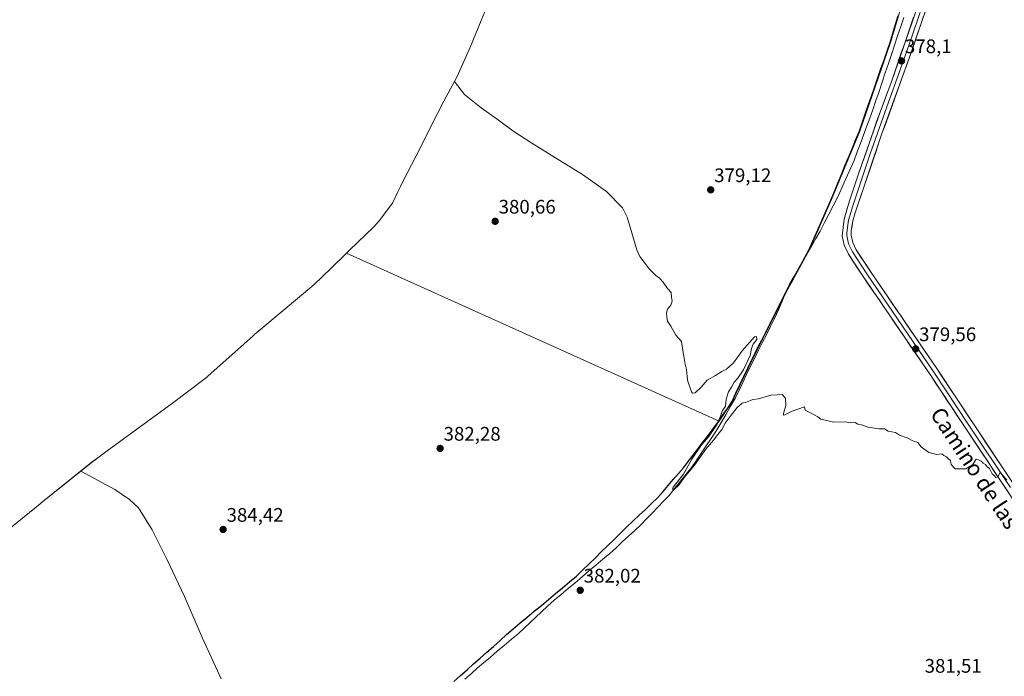
# Model space of a CAD drawing. Units: metres. Extents: x 595130 to 598154, y 4664305 to 4666659.
# Drawn here: x 595623 to 596126, y 4664673 to 4665008 of the extents above; entities that cross this region are included whole.
import ezdxf
from ezdxf.enums import TextEntityAlignment as Align

# ---------------------------------------------------------------- set-up
doc = ezdxf.new("R2010")
doc.units = ezdxf.units.M
doc.header["$MEASUREMENT"] = 0
for name, color, linetype, lineweight in [('Carátula', 7, 'Continuous', 5), ('Comunidad autónoma', 142, 'Continuous', 30), ('Corriente natural lineal', 142, 'Continuous', 13), ('Cultivos herbáceos CxS', 92, 'Continuous', 0), ('Cultivos leñosos CxS', 92, 'Continuous', 0), ('Curva de nivel normal', 36, 'Continuous', 0), ('Layer 0', 7, 'Continuous', 0), ('Municipio', 9, 'Continuous', 13), ('Municipio CxS', 142, 'Continuous', 0), ('Provincia', 19, 'Continuous', 0), ('Punto de cota en terreno', 7, 'Continuous', 0), ('Rótulo de punto de cota en terreno', 19, 'Continuous', 0), ('Texto cartográfico', 19, 'Continuous', 0)]:
    doc.layers.add(name, color=color, linetype=linetype, lineweight=lineweight)
doc.styles.add('Arial', font='txt', dxfattribs={"height": 0.2})

# ---------------------------------------------------------------- blocks, each defined once
blk = doc.blocks.new('*U151')
at = {"layer": 'Cultivos leñosos CxS', "color": 92, "linetype": 'Continuous', "lineweight": 0}
blk.add_polyline3d([(595604.5781, 4664737.4639, 386.6311), (595633.6581, 4664760.9839, 385.7997), (595634.2505, 4664761.4611, 385.7704), (595660.3305, 4664782.3911, 384.7948), (595663.7577, 4664785.0807, 384.6715), (595667.8813, 4664788.1613, 384.5581), (595701.2617, 4664812.4363, 383.6069), (595717.8731, 4664825.0001, 383.2178), (595742.2239, 4664846.6665, 382.7066), (595743.3009, 4664847.6181, 382.6778), (595747.3579, 4664851.0813, 382.5716), (595773.4601, 4664872.7685, 382.1269), (595782.2111, 4664881.3279, 381.9039), (595790.0425, 4664888.9879, 381.7094), (595980.3099, 4664803.2163, 379.9547), (595987.0097, 4664813.2061, 380.0043), (595997.0901, 4664834.5463, 379.4788), (596004.1203, 4664848.3763, 379.1529), (596015.2109, 4664870.3461, 379.0395), (596026.4411, 4664890.8159, 378.7839), (596032.6753, 4664905.0879, 378.3799), (596037.6015, 4664916.3661, 377.8397), (596052.0421, 4664951.3461, 377.5455), (596067.7327, 4664996.6361, 376.641), (596077.2733, 4665028.3759, 375.9931)], dxfattribs=at)
blk = doc.blocks.new('*U163')
at = {"layer": 'Curva de nivel normal', "color": 36, "linetype": 'Continuous', "lineweight": 0}
blk.add_polyline3d([(596127.21, 4664773.28, 380), (596124.85, 4664775.73, 380), (596123.8, 4664776.95, 380), (596122.62, 4664774.76, 380), (596121.49, 4664774.38, 380), (596120.74, 4664775.48, 380), (596119.68, 4664776.42, 380), (596118.93, 4664777.67, 380), (596118.32, 4664779.06, 380), (596117.15, 4664779.89, 380), (596116.33, 4664781.07, 380), (596115.01, 4664781.75, 380), (596114.02, 4664782.76, 380), (596112.69, 4664783.49, 380), (596111.56, 4664783.88, 380), (596109.6, 4664780.9, 380), (596106.13, 4664778.83, 380), (596100.72, 4664778.96, 380), (596098.74, 4664781.14, 380), (596098.4, 4664783.14, 380), (596097.29, 4664784.03, 380), (596096.35, 4664785.09, 380), (596094.95, 4664785.69, 380), (596093.88, 4664786.62, 380), (596091.42, 4664786.16, 380), (596087.3, 4664787.22, 380), (596083.4, 4664790.19, 380), (596081.7, 4664792.27, 380), (596079.57, 4664792.95, 380), (596076.18, 4664794.78, 380), (596072.41, 4664796.02, 380), (596070.26, 4664797.45, 380), (596066.5, 4664798.2, 380), (596064.64, 4664799.27, 380), (596061.72, 4664799.38, 380), (596056.39, 4664800.24, 380), (596052.98, 4664801.32, 380), (596051.01, 4664801.73, 380), (596049.78, 4664802.5, 380), (596047.48, 4664802.31, 380), (596044.68, 4664802.85, 380), (596038.91, 4664802.74, 380), (596035.95, 4664803.33, 380), (596032.24, 4664804.29, 380), (596030.66, 4664805.38, 380), (596026.93, 4664807.54, 380), (596024.17, 4664808.8, 380), (596023.9, 4664810.62, 380), (596017.58, 4664808.32, 380), (596013.79, 4664806.4, 380), (596013.18, 4664806.23, 380), (596013.11, 4664807.2, 380), (596014.35, 4664811.25, 380), (596014.22, 4664814.94, 380), (596012.51, 4664816.9, 380), (596009.92, 4664816.74, 380), (596006.67, 4664816.42, 380), (596000.42, 4664814.56, 380), (595997.55, 4664814.27, 380), (595994.21, 4664812.93, 380), (595992, 4664812.46, 380), (595989.49, 4664810.27, 380), (595985.98, 4664805.57, 380), (595983.28, 4664802.28, 380), (595981.59, 4664798.99, 380), (595979.54, 4664796.39, 380), (595977.38, 4664793.49, 380), (595973.44, 4664788.89, 380), (595967.77, 4664780.81, 380), (595962.44, 4664774.43, 380), (595959.73, 4664770.47, 380), (595957.52, 4664768.53, 380), (595956.5, 4664768.52, 380), (595956.9, 4664769.45, 380), (595962.06, 4664776.24, 380), (595966.28, 4664783.75, 380), (595971.24, 4664791.07, 380), (595975.01, 4664795.43, 380), (595979.22, 4664801.74, 380), (595981.04, 4664805.81, 380), (595981.81, 4664808.4, 380), (595983.52, 4664810.82, 380), (595983.91, 4664814.49, 380), (595985.04, 4664818.16, 380), (595986.55, 4664820.64, 380), (595987.92, 4664823.12, 380), (595989.88, 4664825.16, 380), (595992.74, 4664829.42, 380), (595996.2, 4664836.68, 380), (595996.77, 4664840.37, 380), (595997.58, 4664842.49, 380), (595999.5, 4664844.84, 380), (595999.42, 4664846.53, 380), (595998.37, 4664846.22, 380), (595992.01, 4664839.17, 380), (595987.66, 4664832.95, 380), (595984.1, 4664829.74, 380), (595981.58, 4664828.64, 380), (595978.35, 4664826.58, 380), (595974.16, 4664824.16, 380), (595971.06, 4664820.6, 380), (595968.09, 4664817.69, 380), (595966.73, 4664817.44, 380), (595966.1, 4664818.27, 380), (595964.19, 4664824.24, 380), (595963.63, 4664829.68, 380), (595962.99, 4664832.37, 380), (595962.33, 4664836.43, 380), (595961.67, 4664839.26, 380), (595961.05, 4664843.82, 380), (595958.1, 4664847.16, 380), (595955.71, 4664851.76, 380), (595953.86, 4664854.24, 380), (595953.61, 4664856.43, 380), (595953.38, 4664858.49, 380), (595954.01, 4664860.49, 380), (595955.56, 4664862.49, 380), (595956.27, 4664864.49, 380), (595956, 4664866.6, 380), (595955.87, 4664868.92, 380), (595953.88, 4664870.93, 380), (595951.77, 4664874.16, 380), (595949.86, 4664876.24, 380), (595947.89, 4664877.61, 380), (595944.63, 4664881.01, 380), (595942.06, 4664884.45, 380), (595939.76, 4664887.3, 380), (595938.33, 4664890.73, 380), (595935.8, 4664899.46, 380), (595933.38, 4664907.38, 380), (595930.96, 4664912.2, 380), (595922.85, 4664920.51, 380), (595910.56, 4664929.16, 380), (595896.82, 4664937.72, 380), (595884.59, 4664945.18, 380), (595874.97, 4664951.47, 380), (595866.98, 4664957.41, 380), (595858.87, 4664963.25, 380), (595850.35, 4664970.01, 380), (595845.24, 4664976.6, 380)], dxfattribs=at)
blk = doc.blocks.new('*U164')
at = {"layer": 'Curva de nivel normal', "color": 36, "linetype": 'Continuous', "lineweight": 0}
blk.add_polyline3d([(595726.07, 4664671.65, 385), (595716.57, 4664692.41, 385), (595707.42, 4664713.69, 385), (595698.32, 4664732.83, 385), (595690.89, 4664747.73, 385), (595683.84, 4664759.01, 385), (595679.34, 4664763.27, 385), (595671.79, 4664768.3, 385), (595654.38, 4664777.62, 385)], dxfattribs=at)
blk = doc.blocks.new('5PATER')
at = {"layer": 'Carátula', "linetype": 'Continuous', "lineweight": 5}
h = blk.add_hatch(color=250, dxfattribs=at)
edge = h.paths.add_edge_path()
edge.add_ellipse((0, 0.01), major_axis=(-1.33, -1.34), ratio=0.999422, start_angle=0, end_angle=360)

msp = doc.modelspace()

# ---------------------------------------------------------------- linework, layer by layer
at = {"layer": 'Comunidad autónoma', "color": 142, "linetype": 'Continuous', "lineweight": 30}
msp.add_polyline3d([(595844.87, 4664670.29, 382.82), (595848.24, 4664673.29, 383.01), (595851.6, 4664676.28, 382.8), (595854.97, 4664679.28, 382.53), (595858.34, 4664682.27, 382.58), (595861.7, 4664685.27, 382.3), (595865.07, 4664688.26, 382.43), (595868.44, 4664691.26, 382.49), (595871.8, 4664694.25, 382.72), (595875.17, 4664697.25, 382.17), (595878.76, 4664700.24, 382.07), (595882.36, 4664703.22, 382.01), (595885.95, 4664706.21, 381.81), (595889.54, 4664709.19, 381.71), (595893.14, 4664712.18, 381.8), (595896.73, 4664715.16, 381.51), (595900.32, 4664718.15, 381.39), (595903.92, 4664721.13, 381.39), (595907.51, 4664724.12, 381.22), (595910.71, 4664727.25, 381.26), (595913.9, 4664730.37, 381.14), (595917.1, 4664733.5, 381.17), (595920.3, 4664736.63, 381.14), (595923.5, 4664739.76, 381.11), (595926.69, 4664742.88, 381.37), (595929.89, 4664746.01, 381.11), (595933.08, 4664749.06, 381.15), (595936.27, 4664752.11, 380.95), (595939.46, 4664755.16, 380.79), (595942.65, 4664758.21, 380.93), (595945.84, 4664761.26, 380.71), (595949.03, 4664764.31, 380.54), (595951.65, 4664767.34, 380.55), (595954.27, 4664770.38, 380.42), (595956.89, 4664773.41, 380.69), (595959.51, 4664776.45, 380.44), (595962.13, 4664779.48, 380.45), (595965.14, 4664783.44, 380.14), (595968.14, 4664787.39, 380.2), (595971.15, 4664791.35, 379.92), (595974.16, 4664795.31, 380.08), (595977.16, 4664799.26, 380.42), (595980.17, 4664803.22, 379.69), (595982.4, 4664806.55, 379.83), (595984.64, 4664809.88, 379.69), (595986.87, 4664813.21, 379.33), (595988.89, 4664817.48, 379.59), (595990.9, 4664821.75, 379.34), (595992.92, 4664826.01, 379.44), (595994.93, 4664830.28, 379.36), (595996.95, 4664834.55, 379.22), (595998.71, 4664838.01, 379.5), (596000.46, 4664841.46, 379.18), (596002.22, 4664844.91, 379.17), (596003.98, 4664848.37, 379.15), (596006.2, 4664852.77, 379.04), (596008.41, 4664857.16, 379.15), (596010.63, 4664861.56, 378.87), (596012.84, 4664865.95, 378.9), (596015.06, 4664870.35, 378.84), (596017.31, 4664874.44, 378.52), (596019.56, 4664878.54, 378.72), (596021.8, 4664882.63, 378.65), (596024.05, 4664886.73, 378.74), (596026.3, 4664890.82, 378.44), (596028.16, 4664895.08, 378.57), (596030.02, 4664899.34, 378.27), (596031.88, 4664903.6, 378.52), (596033.74, 4664907.85, 378.33), (596035.6, 4664912.11, 378.29), (596037.46, 4664916.37, 378.45), (596039.26, 4664920.74, 378.22), (596041.07, 4664925.12, 378.47), (596042.88, 4664929.49, 378.4), (596044.68, 4664933.86, 378.04), (596046.49, 4664938.23, 378.39), (596048.29, 4664942.61, 377.96), (596050.09, 4664946.98, 377.88), (596051.9, 4664951.35, 378.27), (596053.47, 4664955.88, 377.79), (596055.04, 4664960.41, 377.3), (596056.61, 4664964.93, 377.64), (596058.18, 4664969.46, 377.8), (596059.75, 4664973.99, 377.33), (596061.31, 4664978.52, 378.28), (596062.88, 4664983.05, 377.87), (596064.45, 4664987.57, 377.22), (596066.02, 4664992.1, 377.12), (596067.59, 4664996.63, 377.63), (596068.95, 4665001.16, 377.31), (596070.32, 4665005.7, 377.12), (596071.68, 4665010.23, 377.5)], dxfattribs=at)
at = {"layer": 'Corriente natural lineal', "color": 142, "linetype": 'Continuous', "lineweight": 13}
msp.add_polyline3d([(595850.55, 4664671.58, 382.59), (595853.68, 4664674.31, 382.55), (595856.8, 4664677.05, 382.31), (595859.93, 4664679.79, 382.38), (595863.5, 4664682.77, 382.07), (595867.06, 4664685.75, 382.14), (595870.63, 4664688.73, 381.89), (595874.19, 4664691.71, 382.13), (595877.76, 4664694.69, 381.8), (595880.73, 4664697.51, 381.8), (595883.69, 4664700.32, 381.83), (595886.66, 4664703.14, 381.23), (595889.62, 4664705.95, 381.69), (595892.59, 4664708.77, 381.46), (595896.13, 4664711.77, 381.58), (595899.67, 4664714.76, 381.61), (595903.22, 4664717.76, 381.35), (595906.76, 4664720.75, 381.29), (595910.3, 4664723.75, 381.44), (595913.84, 4664726.74, 381.26), (595917.39, 4664729.74, 381.1), (595920.93, 4664732.73, 380.94), (595924.47, 4664735.73, 381.16), (595927.65, 4664738.64, 380.85), (595930.83, 4664741.55, 380.95), (595934.01, 4664744.46, 380.92), (595937.19, 4664747.37, 380.77), (595940.37, 4664750.28, 380.93), (595943.26, 4664753.29, 380.76), (595946.16, 4664756.31, 380.79), (595949.05, 4664759.32, 380.63), (595951.95, 4664762.34, 380.31), (595954.84, 4664765.35, 380.43), (595957.74, 4664768.96, 380.15), (595960.63, 4664772.57, 380.19), (595963.53, 4664776.17, 380.3), (595966.42, 4664779.78, 379.9), (595968.86, 4664783.41, 380.22), (595971.3, 4664787.04, 379.78), (595973.73, 4664790.68, 379.98), (595976.17, 4664794.31, 379.72), (595978.61, 4664797.94, 380.28), (595981.12, 4664802.23, 379.63), (595983.63, 4664806.52, 379.82), (595986.14, 4664810.81, 379.44), (595988.65, 4664815.1, 379.57), (595990.54, 4664819.06, 379.46), (595992.42, 4664823.02, 379.28), (595994.31, 4664826.98, 379.44), (595996.19, 4664830.94, 379.16), (595998.08, 4664834.9, 379.32), (596000.18, 4664839.05, 379.22), (596002.29, 4664843.21, 379.08), (596004.39, 4664847.36, 379.14), (596006.5, 4664851.52, 378.93), (596008.6, 4664855.67, 379.16), (596010.54, 4664860.12, 378.9), (596012.48, 4664864.57, 378.84), (596014.41, 4664869.01, 378.92), (596016.35, 4664873.46, 378.38), (596018.56, 4664877.29, 378.72), (596020.78, 4664881.12, 378.7), (596022.99, 4664884.95, 378.76), (596025.2, 4664888.79, 378.55), (596027.41, 4664892.62, 378.51), (596029.63, 4664896.45, 378.41), (596031.84, 4664900.28, 378.16), (596034.05, 4664904.57, 378.32), (596036.26, 4664908.86, 377.86), (596038.46, 4664913.15, 378.14), (596040.67, 4664917.44, 377.83), (596042.38, 4664921.23, 378.03), (596044.1, 4664925.01, 378.08), (596045.81, 4664928.8, 377.59), (596047.53, 4664932.58, 377.94), (596049.24, 4664936.37, 378.09), (596050.82, 4664940.67, 377.65), (596052.41, 4664944.97, 377.63), (596053.99, 4664949.27, 378.03), (596055.57, 4664953.56, 377.39), (596057.16, 4664957.86, 377.04), (596058.74, 4664962.16, 377.53), (596060.32, 4664966.88, 377.33), (596061.91, 4664971.61, 376.94), (596063.49, 4664976.33, 377.74), (596065.08, 4664981.06, 377.46), (596066.66, 4664985.78, 376.71), (596068.24, 4664990.5, 377.2), (596069.83, 4664995.23, 377.39), (596071.41, 4664999.95, 376.81), (596073, 4665004.68, 377.1), (596074.58, 4665009.4, 377.07)], dxfattribs=at)
at = {"layer": 'Cultivos herbáceos CxS', "color": 92, "linetype": 'Continuous', "lineweight": 0}
for points in [[(595878.12, 4665145.17, 377.75), (595877.78, 4665136.07, 377.84), (595877.64, 4665128.65, 377.85), (595877.65, 4665126.39, 377.87), (595878.02, 4665093.65, 378.22), (595878.03, 4665092.89, 378.23), (595878.5, 4665062.32, 378.57), (595877.25, 4665058.18, 378.64), (595864.82, 4665022.31, 379.19), (595858.81, 4665007.74, 379.43), (595853.37, 4664994.56, 379.69), (595846.64, 4664979.16, 379.93), (595839.75, 4664966.61, 380.17), (595836.47, 4664960.38, 380.3), (595825.55, 4664938.72, 380.7), (595818.69, 4664925.23, 380.92), (595817.58, 4664923.01, 380.97), (595816.11, 4664919.97, 381.02), (595813.5, 4664914.45, 381.1), (595806.67, 4664905.46, 381.27), (595803.91, 4664902.26, 381.33), (595791.68, 4664890.57, 381.67), (595790.04, 4664888.99, 381.71)], [(595790.04, 4664888.99, 381.71), (595980.31, 4664803.22, 379.95), (595987.01, 4664813.21, 380), (595997.09, 4664834.55, 379.48), (596004.12, 4664848.38, 379.15), (596015.21, 4664870.35, 379.04), (596026.44, 4664890.82, 378.78), (596032.68, 4664905.09, 378.38), (596037.6, 4664916.37, 377.84), (596052.04, 4664951.35, 377.55), (596067.73, 4664996.64, 376.64), (596077.27, 4665028.38, 375.99), (596078.59, 4665041.34, 376.55), (596078.81, 4665052.26, 376.82), (595878.12, 4665145.17, 377.75)], [(596077.27, 4665028.38, 375.99), (596067.73, 4664996.64, 376.64), (596052.04, 4664951.35, 377.55), (596037.6, 4664916.37, 377.84), (596032.68, 4664905.09, 378.38), (596026.44, 4664890.82, 378.78), (596015.21, 4664870.35, 379.04), (596004.12, 4664848.38, 379.15), (595997.09, 4664834.55, 379.48), (595987.01, 4664813.21, 380), (595980.31, 4664803.22, 379.95), (595980.31, 4664803.22, 379.95), (595790.04, 4664888.99, 381.71), (595791.68, 4664890.57, 381.67), (595803.91, 4664902.26, 381.33), (595806.67, 4664905.46, 381.27), (595813.5, 4664914.45, 381.1), (595816.11, 4664919.97, 381.02), (595817.58, 4664923.01, 380.97), (595818.69, 4664925.23, 380.92), (595825.55, 4664938.72, 380.7), (595836.47, 4664960.38, 380.3), (595839.75, 4664966.61, 380.17), (595846.64, 4664979.16, 379.93), (595853.37, 4664994.56, 379.69), (595858.81, 4665007.74, 379.43), (595864.82, 4665022.31, 379.19)]]:
    msp.add_polyline3d(points, dxfattribs=at)
at = {"layer": 'Cultivos leñosos CxS', "color": 92, "linetype": 'Continuous', "lineweight": 0}
for points in [[(595790.04, 4664888.99, 381.71), (595980.31, 4664803.22, 379.95), (595987.01, 4664813.21, 380), (595997.09, 4664834.55, 379.48), (596004.12, 4664848.38, 379.15), (596015.21, 4664870.35, 379.04), (596026.44, 4664890.82, 378.78), (596032.68, 4664905.09, 378.38), (596037.6, 4664916.37, 377.84), (596052.04, 4664951.35, 377.55), (596067.73, 4664996.64, 376.64), (596077.27, 4665028.38, 375.99), (596078.59, 4665041.34, 376.55), (596078.81, 4665052.26, 376.82), (595878.12, 4665145.17, 377.75)], [(595790.04, 4664888.99, 381.71), (595782.21, 4664881.33, 381.9), (595773.46, 4664872.77, 382.13), (595747.36, 4664851.08, 382.57), (595743.3, 4664847.62, 382.68), (595742.22, 4664846.67, 382.71), (595717.87, 4664825, 383.22), (595701.26, 4664812.44, 383.61), (595667.88, 4664788.16, 384.56), (595663.76, 4664785.08, 384.67), (595660.33, 4664782.39, 384.79), (595634.25, 4664761.46, 385.77), (595633.66, 4664760.98, 385.8), (595604.58, 4664737.46, 386.63)]]:
    msp.add_polyline3d(points, dxfattribs=at)
at = {"layer": 'Layer 0', "linetype": 'Continuous', "lineweight": 0}
for points in [[(596087.04, 4665042.11), (596088.58, 4665039.78), (596089.37, 4665036.81), (596089.32, 4665032.35), (596088.77, 4665029.87), (596088.2, 4665027.44), (596083.86, 4665014.88), (596077.28, 4664995.6), (596072.94, 4664983.05), (596065.97, 4664963.78), (596062.92, 4664955.54), (596057.43, 4664939.76), (596048.29, 4664912.73), (596046.93, 4664908.02), (596046.36, 4664905.93), (596045.94, 4664903.45), (596045.42, 4664899.22), (596045.39, 4664898.03), (596046.31, 4664893.77), (596048.28, 4664889.6), (596055.64, 4664878.38), (596089.85, 4664828.3), (596107.44, 4664801.71), (596128.97, 4664769.33)], [(596088.73, 4665043.68), (596090.68, 4665040.72), (596091.65, 4665037.1), (596091.6, 4665032.1), (596090.5, 4665027.15), (596077.35, 4664988.59), (596063.4, 4664950.05), (596049.73, 4664909.66), (596048.59, 4664905.47), (596047.75, 4664900.51), (596047.69, 4664898.13), (596048.48, 4664894.51), (596050.27, 4664890.71), (596057.53, 4664879.64), (596091.38, 4664830.1), (596110.72, 4664800.88), (596130.04, 4664771.83)], [(596197.05, 4664664.58), (596175.89, 4664695.07), (596146.28, 4664739.82), (596133.61, 4664758.25), (596104.16, 4664802.53), (596088.31, 4664826.49), (596053.75, 4664877.11), (596046.29, 4664888.48), (596044.14, 4664893.03), (596043.08, 4664897.92), (596044.12, 4664906.38), (596046.85, 4664915.79), (596051.46, 4664929.47), (596062.43, 4664961.02), (596068.53, 4664977.51), (596085.9, 4665027.72), (596087.04, 4665032.59), (596087.09, 4665036.52), (596086.47, 4665038.83), (596085.35, 4665040.53)]]:
    msp.add_lwpolyline(points, dxfattribs=at)
for points in [[(596128.26, 4664766.3, 379.99), (596125.58, 4664770.33, 379.98), (596122.9, 4664774.35, 379.98), (596120.22, 4664778.38, 379.98), (596117.55, 4664782.4, 379.88), (596114.87, 4664786.43, 379.87), (596112.19, 4664790.45, 379.79), (596109.51, 4664794.48, 379.83), (596106.84, 4664798.5, 379.72), (596104.16, 4664802.53, 379.72), (596101.52, 4664806.52, 379.69), (596098.88, 4664810.52, 379.64), (596096.24, 4664814.51, 379.57), (596093.59, 4664818.5, 379.53), (596090.95, 4664822.5, 379.55), (596088.31, 4664826.49, 379.5), (596085.65, 4664830.38, 379.5), (596082.99, 4664834.28, 379.49), (596080.33, 4664838.17, 379.54), (596077.68, 4664842.07, 379.45), (596075.02, 4664845.96, 379.47), (596072.36, 4664849.85, 379.41), (596069.7, 4664853.75, 379.43), (596067.04, 4664857.64, 379.32), (596064.38, 4664861.53, 379.32), (596061.73, 4664865.43, 379.27), (596059.07, 4664869.32, 379.23), (596056.41, 4664873.22, 379.1), (596053.75, 4664877.11, 379.12), (596051.26, 4664880.9, 379.09), (596048.78, 4664884.69, 379.07), (596046.29, 4664888.48, 379.05), (596045.22, 4664890.76, 379.04), (596044.14, 4664893.03, 379.04), (596043.61, 4664895.48, 379.01), (596043.08, 4664897.92, 378.96), (596043.6, 4664902.15, 378.9), (596044.12, 4664906.38, 378.76), (596045.49, 4664911.09, 378.72), (596046.85, 4664915.79, 378.76), (596048.39, 4664920.35, 378.51), (596049.92, 4664924.91, 378.41), (596051.46, 4664929.47, 378.57), (596053.03, 4664933.98, 378.35), (596054.59, 4664938.48, 378.28), (596056.16, 4664942.99, 378.38), (596057.73, 4664947.5, 378.22), (596059.3, 4664952.01, 378), (596060.86, 4664956.51, 378.15), (596062.43, 4664961.02, 378.08), (596063.96, 4664965.14, 377.86), (596065.48, 4664969.27, 377.92), (596067.01, 4664973.39, 378.08), (596068.53, 4664977.51, 377.85), (596070.11, 4664982.07, 377.77), (596071.69, 4664986.64, 377.98), (596073.27, 4664991.2, 377.81), (596074.85, 4664995.77, 377.71), (596076.43, 4665000.33, 377.89), (596078, 4665004.9, 377.62), (596079.58, 4665009.46, 377.41)], [(596084.66, 4665010.01, 377.7), (596083.19, 4665005.73, 377.72), (596081.73, 4665001.44, 377.59), (596080.27, 4664997.16, 377.71), (596078.81, 4664992.87, 377.94), (596077.35, 4664988.59, 377.94), (596075.8, 4664984.31, 377.78), (596074.25, 4664980.03, 377.94), (596072.7, 4664975.74, 377.99), (596071.15, 4664971.46, 377.92), (596069.6, 4664967.18, 378.08), (596068.05, 4664962.9, 378.23), (596066.5, 4664958.61, 378.2), (596064.95, 4664954.33, 378.21), (596063.4, 4664950.05, 378.37), (596061.88, 4664945.56, 378.36), (596060.36, 4664941.07, 378.38), (596058.84, 4664936.59, 378.5), (596057.32, 4664932.1, 378.52), (596055.81, 4664927.61, 378.48), (596054.29, 4664923.12, 378.57), (596052.77, 4664918.64, 378.71), (596051.25, 4664914.15, 378.63), (596049.73, 4664909.66, 378.69), (596048.59, 4664905.47, 378.82), (596048.17, 4664902.99, 378.89), (596047.75, 4664900.51, 378.92), (596047.69, 4664898.13, 378.94), (596048.48, 4664894.51, 378.94), (596050.27, 4664890.71, 378.91), (596052.69, 4664887.02, 378.96), (596055.11, 4664883.33, 378.92), (596057.53, 4664879.64, 379.07), (596060.13, 4664875.83, 379.04), (596062.74, 4664872.02, 379.11), (596065.34, 4664868.21, 379.08), (596067.95, 4664864.4, 379.23), (596070.55, 4664860.59, 379.23), (596073.15, 4664856.78, 379.29), (596075.76, 4664852.96, 379.21), (596078.36, 4664849.15, 379.34), (596080.96, 4664845.34, 379.29), (596083.57, 4664841.53, 379.34), (596086.17, 4664837.72, 379.26), (596088.78, 4664833.91, 379.39), (596091.38, 4664830.1, 379.42), (596093.8, 4664826.45, 379.41), (596096.22, 4664822.8, 379.35), (596098.63, 4664819.14, 379.46), (596101.05, 4664815.49, 379.49), (596103.47, 4664811.84, 379.56), (596105.89, 4664808.19, 379.55), (596108.3, 4664804.53, 379.59), (596110.72, 4664800.88, 379.58), (596113.48, 4664796.73, 379.66), (596116.24, 4664792.58, 379.64), (596119, 4664788.43, 379.72), (596121.76, 4664784.28, 379.73), (596124.52, 4664780.13, 379.73), (596127.28, 4664775.98, 379.79)]]:
    msp.add_polyline3d(points, dxfattribs=at)
at = {"layer": 'Municipio', "color": 9, "linetype": 'Continuous', "lineweight": 13}
msp.add_polyline3d([(595844.87, 4664670.29, 382.82), (595848.24, 4664673.29, 383.01), (595851.6, 4664676.28, 382.8), (595854.97, 4664679.28, 382.53), (595858.34, 4664682.27, 382.58), (595861.7, 4664685.27, 382.3), (595865.07, 4664688.26, 382.43), (595868.44, 4664691.26, 382.49), (595871.8, 4664694.25, 382.72), (595875.17, 4664697.25, 382.17), (595878.76, 4664700.24, 382.07), (595882.36, 4664703.22, 382.01), (595885.95, 4664706.21, 381.81), (595889.54, 4664709.19, 381.71), (595893.14, 4664712.18, 381.8), (595896.73, 4664715.16, 381.51), (595900.32, 4664718.15, 381.39), (595903.92, 4664721.13, 381.39), (595907.51, 4664724.12, 381.22), (595910.71, 4664727.25, 381.26), (595913.9, 4664730.37, 381.14), (595917.1, 4664733.5, 381.17), (595920.3, 4664736.63, 381.14), (595923.5, 4664739.76, 381.11), (595926.69, 4664742.88, 381.37), (595929.89, 4664746.01, 381.11), (595933.08, 4664749.06, 381.15), (595936.27, 4664752.11, 380.95), (595939.46, 4664755.16, 380.79), (595942.65, 4664758.21, 380.93), (595945.84, 4664761.26, 380.71), (595949.03, 4664764.31, 380.54), (595951.65, 4664767.34, 380.55), (595954.27, 4664770.38, 380.42), (595956.89, 4664773.41, 380.69), (595959.51, 4664776.45, 380.44), (595962.13, 4664779.48, 380.45), (595965.14, 4664783.44, 380.14), (595968.14, 4664787.39, 380.2), (595971.15, 4664791.35, 379.92), (595974.16, 4664795.31, 380.08), (595977.16, 4664799.26, 380.42), (595980.17, 4664803.22, 379.69), (595982.4, 4664806.55, 379.83), (595984.64, 4664809.88, 379.69), (595986.87, 4664813.21, 379.33), (595988.89, 4664817.48, 379.59), (595990.9, 4664821.75, 379.34), (595992.92, 4664826.01, 379.44), (595994.93, 4664830.28, 379.36), (595996.95, 4664834.55, 379.22), (595998.71, 4664838.01, 379.5), (596000.46, 4664841.46, 379.18), (596002.22, 4664844.91, 379.17), (596003.98, 4664848.37, 379.15), (596006.2, 4664852.77, 379.04), (596008.41, 4664857.16, 379.15), (596010.63, 4664861.56, 378.87), (596012.84, 4664865.95, 378.9), (596015.06, 4664870.35, 378.84), (596017.31, 4664874.44, 378.52), (596019.56, 4664878.54, 378.72), (596021.8, 4664882.63, 378.65), (596024.05, 4664886.73, 378.74), (596026.3, 4664890.82, 378.44), (596028.16, 4664895.08, 378.57), (596030.02, 4664899.34, 378.27), (596031.88, 4664903.6, 378.52), (596033.74, 4664907.85, 378.33), (596035.6, 4664912.11, 378.29), (596037.46, 4664916.37, 378.45), (596039.26, 4664920.74, 378.22), (596041.07, 4664925.12, 378.47), (596042.88, 4664929.49, 378.4), (596044.68, 4664933.86, 378.04), (596046.49, 4664938.23, 378.39), (596048.29, 4664942.61, 377.96), (596050.09, 4664946.98, 377.88), (596051.9, 4664951.35, 378.27), (596053.47, 4664955.88, 377.79), (596055.04, 4664960.41, 377.3), (596056.61, 4664964.93, 377.64), (596058.18, 4664969.46, 377.8), (596059.75, 4664973.99, 377.33), (596061.31, 4664978.52, 378.28), (596062.88, 4664983.05, 377.87), (596064.45, 4664987.57, 377.22), (596066.02, 4664992.1, 377.12), (596067.59, 4664996.63, 377.63), (596068.95, 4665001.16, 377.31), (596070.32, 4665005.7, 377.12), (596071.68, 4665010.23, 377.5)], dxfattribs=at)
at = {"layer": 'Municipio CxS', "color": 142, "linetype": 'Continuous', "lineweight": 0}
msp.add_polyline3d([(595844.87, 4664670.29, 382.82), (595848.24, 4664673.29, 383.01), (595851.6, 4664676.28, 382.8), (595854.97, 4664679.28, 382.53), (595858.34, 4664682.27, 382.58), (595861.7, 4664685.27, 382.3), (595865.07, 4664688.26, 382.43), (595868.44, 4664691.26, 382.49), (595871.8, 4664694.25, 382.72), (595875.17, 4664697.25, 382.17), (595878.76, 4664700.24, 382.07), (595882.36, 4664703.22, 382.01), (595885.95, 4664706.21, 381.81), (595889.54, 4664709.19, 381.71), (595893.14, 4664712.18, 381.8), (595896.73, 4664715.16, 381.51), (595900.32, 4664718.15, 381.39), (595903.92, 4664721.13, 381.39), (595907.51, 4664724.12, 381.22), (595910.71, 4664727.25, 381.26), (595913.9, 4664730.37, 381.14), (595917.1, 4664733.5, 381.17), (595920.3, 4664736.63, 381.14), (595923.5, 4664739.76, 381.11), (595926.69, 4664742.88, 381.37), (595929.89, 4664746.01, 381.11), (595933.08, 4664749.06, 381.15), (595936.27, 4664752.11, 380.95), (595939.46, 4664755.16, 380.79), (595942.65, 4664758.21, 380.93), (595945.84, 4664761.26, 380.71), (595949.03, 4664764.31, 380.54), (595951.65, 4664767.34, 380.55), (595954.27, 4664770.38, 380.42), (595956.89, 4664773.41, 380.69), (595959.51, 4664776.45, 380.44), (595962.13, 4664779.48, 380.45), (595965.14, 4664783.44, 380.14), (595968.14, 4664787.39, 380.2), (595971.15, 4664791.35, 379.92), (595974.16, 4664795.31, 380.08), (595977.16, 4664799.26, 380.42), (595980.17, 4664803.22, 379.69), (595982.4, 4664806.55, 379.83), (595984.64, 4664809.88, 379.69), (595986.87, 4664813.21, 379.33), (595988.89, 4664817.48, 379.59), (595990.9, 4664821.75, 379.34), (595992.92, 4664826.01, 379.44), (595994.93, 4664830.28, 379.36), (595996.95, 4664834.55, 379.22), (595998.71, 4664838.01, 379.5), (596000.46, 4664841.46, 379.18), (596002.22, 4664844.91, 379.17), (596003.98, 4664848.37, 379.15), (596006.2, 4664852.77, 379.04), (596008.41, 4664857.16, 379.15), (596010.63, 4664861.56, 378.87), (596012.84, 4664865.95, 378.9), (596015.06, 4664870.35, 378.84), (596017.31, 4664874.44, 378.52), (596019.56, 4664878.54, 378.72), (596021.8, 4664882.63, 378.65), (596024.05, 4664886.73, 378.74), (596026.3, 4664890.82, 378.44), (596028.16, 4664895.08, 378.57), (596030.02, 4664899.34, 378.27), (596031.88, 4664903.6, 378.52), (596033.74, 4664907.85, 378.33), (596035.6, 4664912.11, 378.29), (596037.46, 4664916.37, 378.45), (596039.26, 4664920.74, 378.22), (596041.07, 4664925.12, 378.47), (596042.88, 4664929.49, 378.4), (596044.68, 4664933.86, 378.04), (596046.49, 4664938.23, 378.39), (596048.29, 4664942.61, 377.96), (596050.09, 4664946.98, 377.88), (596051.9, 4664951.35, 378.27), (596053.47, 4664955.88, 377.79), (596055.04, 4664960.41, 377.3), (596056.61, 4664964.93, 377.64), (596058.18, 4664969.46, 377.8), (596059.75, 4664973.99, 377.33), (596061.31, 4664978.52, 378.28), (596062.88, 4664983.05, 377.87), (596064.45, 4664987.57, 377.22), (596066.02, 4664992.1, 377.12), (596067.59, 4664996.63, 377.63), (596068.95, 4665001.16, 377.31), (596070.32, 4665005.7, 377.12), (596071.68, 4665010.23, 377.5)], dxfattribs=at)
at = {"layer": 'Provincia', "color": 19, "linetype": 'Continuous', "lineweight": 0}
msp.add_polyline3d([(595844.87, 4664670.29, 382.82), (595848.24, 4664673.29, 383.01), (595851.6, 4664676.28, 382.8), (595854.97, 4664679.28, 382.53), (595858.34, 4664682.27, 382.58), (595861.7, 4664685.27, 382.3), (595865.07, 4664688.26, 382.43), (595868.44, 4664691.26, 382.49), (595871.8, 4664694.25, 382.72), (595875.17, 4664697.25, 382.17), (595878.76, 4664700.24, 382.07), (595882.36, 4664703.22, 382.01), (595885.95, 4664706.21, 381.81), (595889.54, 4664709.19, 381.71), (595893.14, 4664712.18, 381.8), (595896.73, 4664715.16, 381.51), (595900.32, 4664718.15, 381.39), (595903.92, 4664721.13, 381.39), (595907.51, 4664724.12, 381.22), (595910.71, 4664727.25, 381.26), (595913.9, 4664730.37, 381.14), (595917.1, 4664733.5, 381.17), (595920.3, 4664736.63, 381.14), (595923.5, 4664739.76, 381.11), (595926.69, 4664742.88, 381.37), (595929.89, 4664746.01, 381.11), (595933.08, 4664749.06, 381.15), (595936.27, 4664752.11, 380.95), (595939.46, 4664755.16, 380.79), (595942.65, 4664758.21, 380.93), (595945.84, 4664761.26, 380.71), (595949.03, 4664764.31, 380.54), (595951.65, 4664767.34, 380.55), (595954.27, 4664770.38, 380.42), (595956.89, 4664773.41, 380.69), (595959.51, 4664776.45, 380.44), (595962.13, 4664779.48, 380.45), (595965.14, 4664783.44, 380.14), (595968.14, 4664787.39, 380.2), (595971.15, 4664791.35, 379.92), (595974.16, 4664795.31, 380.08), (595977.16, 4664799.26, 380.42), (595980.17, 4664803.22, 379.69), (595982.4, 4664806.55, 379.83), (595984.64, 4664809.88, 379.69), (595986.87, 4664813.21, 379.33), (595988.89, 4664817.48, 379.59), (595990.9, 4664821.75, 379.34), (595992.92, 4664826.01, 379.44), (595994.93, 4664830.28, 379.36), (595996.95, 4664834.55, 379.22), (595998.71, 4664838.01, 379.5), (596000.46, 4664841.46, 379.18), (596002.22, 4664844.91, 379.17), (596003.98, 4664848.37, 379.15), (596006.2, 4664852.77, 379.04), (596008.41, 4664857.16, 379.15), (596010.63, 4664861.56, 378.87), (596012.84, 4664865.95, 378.9), (596015.06, 4664870.35, 378.84), (596017.31, 4664874.44, 378.52), (596019.56, 4664878.54, 378.72), (596021.8, 4664882.63, 378.65), (596024.05, 4664886.73, 378.74), (596026.3, 4664890.82, 378.44), (596028.16, 4664895.08, 378.57), (596030.02, 4664899.34, 378.27), (596031.88, 4664903.6, 378.52), (596033.74, 4664907.85, 378.33), (596035.6, 4664912.11, 378.29), (596037.46, 4664916.37, 378.45), (596039.26, 4664920.74, 378.22), (596041.07, 4664925.12, 378.47), (596042.88, 4664929.49, 378.4), (596044.68, 4664933.86, 378.04), (596046.49, 4664938.23, 378.39), (596048.29, 4664942.61, 377.96), (596050.09, 4664946.98, 377.88), (596051.9, 4664951.35, 378.27), (596053.47, 4664955.88, 377.79), (596055.04, 4664960.41, 377.3), (596056.61, 4664964.93, 377.64), (596058.18, 4664969.46, 377.8), (596059.75, 4664973.99, 377.33), (596061.31, 4664978.52, 378.28), (596062.88, 4664983.05, 377.87), (596064.45, 4664987.57, 377.22), (596066.02, 4664992.1, 377.12), (596067.59, 4664996.63, 377.63), (596068.95, 4665001.16, 377.31), (596070.32, 4665005.7, 377.12), (596071.68, 4665010.23, 377.5)], dxfattribs=at)

# ---------------------------------------------------------------- block references
at = {"layer": 'Cultivos leñosos CxS', "color": 92, "linetype": 'Continuous', "lineweight": 0}
msp.add_blockref('*U151', (0, 0), dxfattribs=at)
at = {"layer": 'Curva de nivel normal', "color": 36, "linetype": 'Continuous', "lineweight": 0}
for name in ['*U163', '*U164']:
    msp.add_blockref(name, (0, 0), dxfattribs=at)
at = {"layer": 'Punto de cota en terreno', "linetype": 'Continuous', "lineweight": 0}
for p in [(596073.37, 4664987.17, 378.1), (595975.99, 4664921.32, 379.12), (595865.96, 4664905.25, 380.66), (596080.58, 4664840.13, 379.56), (595837.86, 4664789.32, 382.28), (595727.08, 4664747.92, 384.42), (595909.38, 4664716.86, 382.02)]:
    msp.add_blockref('5PATER', p, dxfattribs=at)

# ---------------------------------------------------------------- texts
at = {"layer": 'Rótulo de punto de cota en terreno', "color": 19, "linetype": 'Continuous', "lineweight": 0, "style": 'Arial'}
for s, p in [('378,1', (596075.13, 4664988.93)), ('379,12', (595977.75, 4664923.08)), ('380,66', (595867.72, 4664907.01)), ('379,56', (596082.34, 4664841.89)), ('382,28', (595839.62, 4664791.08)), ('384,42', (595728.84, 4664749.68)), ('382,02', (595911.14, 4664718.62)), ('381,51', (596085.17, 4664672.61))]:
    msp.add_text(s, height=7, dxfattribs=at).set_placement(p, align=Align.BOTTOM_LEFT)
at = {"layer": 'Texto cartográfico', "color": 19, "linetype": 'Continuous', "lineweight": 0, "style": 'Arial'}
msp.add_text('Camino de las Vagonetas', height=8, rotation=-56.5102, dxfattribs=at).set_placement((596126.11, 4664756.03), align=Align.MIDDLE_CENTER)

doc.saveas('drawing.dxf')
